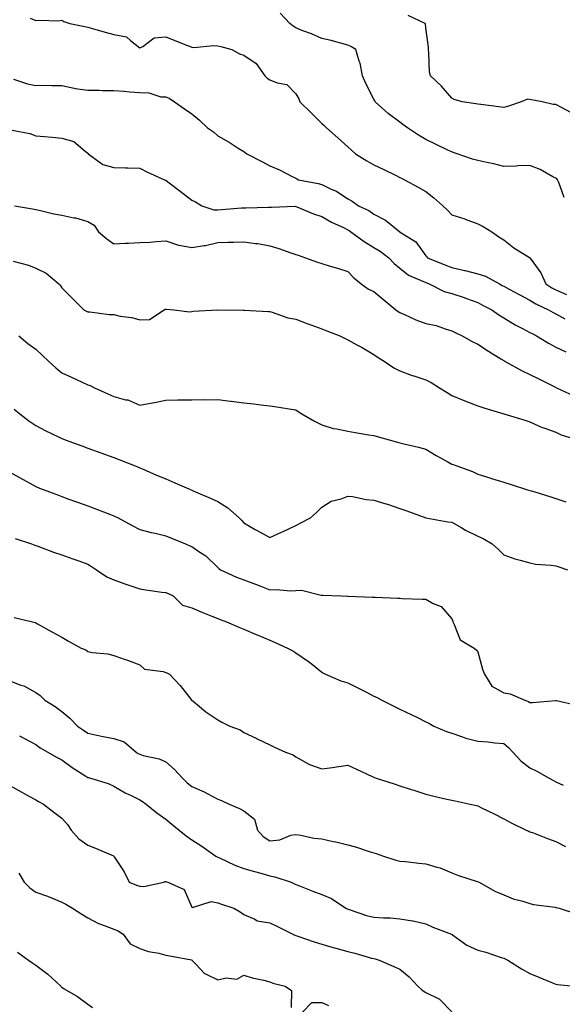
# Model space of a CAD drawing. Units: inches. Extents: x 897203 to 899843, y 7316378 to 7319018.
# Drawn here: x 898752 to 898961, y 7317265 to 7317643 of the extents above; entities that cross this region are included whole.
import ezdxf

# ---------------------------------------------------------------- set-up
doc = ezdxf.new("R2010")
doc.units = ezdxf.units.IN
doc.header["$MEASUREMENT"] = 0
doc.layers.add('Contour_89727316', color=7, linetype='Continuous', true_color=0xd76e28)

msp = doc.modelspace()

# ---------------------------------------------------------------- linework, layer by layer
at = {"layer": 'Contour_89727316'}
for points in [[(898961.25, 7317575.12, 3292), (898959.15, 7317580.82, 3292), (898958.71, 7317581.92, 3292), (898958.39, 7317582.26, 3292), (898958.05, 7317582.49, 3292), (898956.9, 7317583.07, 3292), (898952.03, 7317585.9, 3292), (898948.05, 7317587.36, 3292), (898943.37, 7317587.24, 3292), (898942.82, 7317587.15, 3292), (898938.05, 7317587.06, 3292), (898934.13, 7317588, 3292), (898931.48, 7317588.49, 3292), (898928.05, 7317589.25, 3292), (898925.95, 7317589.82, 3292), (898920.14, 7317591.92, 3292), (898918.58, 7317592.45, 3292), (898918.05, 7317592.59, 3292), (898916.76, 7317593.21, 3292), (898911.73, 7317595.6, 3292), (898908.05, 7317597.44, 3292), (898905.19, 7317599.06, 3292), (898901.05, 7317601.92, 3292), (898899.24, 7317603.11, 3292), (898898.05, 7317604, 3292), (898893.56, 7317607.43, 3292), (898888.56, 7317611.92, 3292), (898888.39, 7317612.26, 3292), (898888.05, 7317612.95, 3292), (898885.03, 7317618.9, 3292), (898883.67, 7317621.92, 3292), (898882.83, 7317626.7, 3292), (898882.45, 7317627.52, 3292), (898881.17, 7317631.92, 3292), (898879.21, 7317633.08, 3292), (898878.05, 7317633.65, 3292), (898875.74, 7317634.23, 3292), (898871.59, 7317635.46, 3292), (898868.05, 7317636.27, 3292), (898864.1, 7317637.97, 3292), (898860.77, 7317639.2, 3292), (898858.05, 7317640.27, 3292), (898857.06, 7317640.93, 3292), (898855.72, 7317641.92, 3292), (898852.08, 7317645.95, 3292)], [(898755.94, 7317644.03, 3291), (898758.05, 7317643.11, 3291), (898759.42, 7317643.29, 3291), (898766.92, 7317643.05, 3291), (898768.05, 7317643.27, 3291), (898768.84, 7317642.71, 3291), (898771.17, 7317641.92, 3291), (898776.91, 7317640.78, 3291), (898778.05, 7317640.58, 3291), (898779.91, 7317640.06, 3291), (898784.8, 7317638.67, 3291), (898788.05, 7317637.78, 3291), (898792.99, 7317636.86, 3291), (898794.48, 7317635.49, 3291), (898798.05, 7317632.66, 3291), (898799.24, 7317633.11, 3291), (898803.55, 7317636.42, 3291), (898808.05, 7317636.82, 3291), (898811.52, 7317635.39, 3291), (898816.45, 7317633.52, 3291), (898818.05, 7317632.89, 3291), (898818.87, 7317632.74, 3291), (898826.44, 7317633.53, 3291), (898828.05, 7317633.35, 3291), (898829.22, 7317633.09, 3291), (898833.49, 7317631.92, 3291), (898836.46, 7317630.33, 3291), (898838.05, 7317629.75, 3291), (898842.78, 7317626.65, 3291), (898846.15, 7317621.92, 3291), (898847.03, 7317620.9, 3291), (898848.05, 7317620.28, 3291), (898850.85, 7317619.12, 3291), (898854.63, 7317618.5, 3291), (898858.05, 7317614.96, 3291), (898859.19, 7317613.06, 3291), (898859.63, 7317611.92, 3291), (898863.86, 7317607.73, 3291), (898868.05, 7317603.58, 3291), (898868.92, 7317602.79, 3291), (898869.88, 7317601.92, 3291), (898874.16, 7317598.03, 3291), (898878.05, 7317594.52, 3291), (898879.42, 7317593.29, 3291), (898880.96, 7317591.92, 3291), (898885.3, 7317589.17, 3291), (898888.05, 7317587.67, 3291), (898891.93, 7317585.8, 3291), (898896.35, 7317583.62, 3291), (898898.05, 7317582.79, 3291), (898898.64, 7317582.51, 3291), (898899.79, 7317581.92, 3291), (898905.13, 7317579, 3291), (898908.05, 7317577.38, 3291), (898911.14, 7317575.01, 3291), (898914.54, 7317571.92, 3291), (898916.31, 7317570.18, 3291), (898918.05, 7317568.46, 3291), (898923.01, 7317566.88, 3291), (898923.16, 7317566.81, 3291), (898928.05, 7317564.98, 3291), (898930.1, 7317563.97, 3291), (898933.39, 7317561.92, 3291), (898936.06, 7317559.93, 3291), (898938.05, 7317558.78, 3291), (898941.84, 7317555.71, 3291), (898947.9, 7317552.07, 3291), (898948.05, 7317551.97, 3291), (898948.07, 7317551.94, 3291), (898948.09, 7317551.92, 3291), (898948.17, 7317551.8, 3291), (898952.29, 7317546.16, 3291), (898954.21, 7317541.92, 3291), (898956.49, 7317540.36, 3291), (898958.05, 7317539.55, 3291), (898962.18, 7317537.79, 3291)], [(898963.84, 7317607.71, 3293), (898960.42, 7317609.55, 3293), (898958.05, 7317610.85, 3293), (898957.02, 7317610.89, 3293), (898952.73, 7317611.92, 3293), (898948.71, 7317612.58, 3293), (898948.05, 7317612.8, 3293), (898947.13, 7317612.84, 3293), (898944.64, 7317611.92, 3293), (898939.83, 7317610.14, 3293), (898938.05, 7317609.66, 3293), (898936.11, 7317609.98, 3293), (898929.13, 7317610.84, 3293), (898928.05, 7317611.01, 3293), (898927.28, 7317611.15, 3293), (898922, 7317611.92, 3293), (898918.9, 7317612.77, 3293), (898918.05, 7317613.31, 3293), (898914.01, 7317617.88, 3293), (898909.84, 7317621.92, 3293), (898909.43, 7317623.3, 3293), (898909.24, 7317630.73, 3293), (898909.01, 7317631.92, 3293), (898909.06, 7317632.93, 3293), (898908.05, 7317640.34, 3293), (898907.92, 7317641.79, 3293), (898907.79, 7317641.92, 3293), (898901.23, 7317645.1, 3293)], [(898749.45, 7317620.52, 3290), (898754.91, 7317618.78, 3290), (898758.05, 7317618.12, 3290), (898761.76, 7317618.21, 3290), (898764.24, 7317618.11, 3290), (898768.05, 7317618.19, 3290), (898772.83, 7317617.14, 3290), (898773.15, 7317617.02, 3290), (898778.05, 7317616.3, 3290), (898782.42, 7317616.3, 3290), (898783.71, 7317616.26, 3290), (898788.05, 7317616.24, 3290), (898792.04, 7317615.91, 3290), (898794.26, 7317615.71, 3290), (898798.05, 7317615.39, 3290), (898801.48, 7317615.35, 3290), (898806.14, 7317613.83, 3290), (898808.05, 7317613.79, 3290), (898809.36, 7317613.23, 3290), (898811.42, 7317611.92, 3290), (898815.26, 7317609.13, 3290), (898818.05, 7317607.25, 3290), (898820.98, 7317604.85, 3290), (898824.15, 7317601.92, 3290), (898826.42, 7317600.29, 3290), (898828.05, 7317598.84, 3290), (898832.43, 7317596.3, 3290), (898835.87, 7317594.1, 3290), (898838.05, 7317592.74, 3290), (898838.57, 7317592.44, 3290), (898839.27, 7317591.92, 3290), (898845.02, 7317588.89, 3290), (898848.05, 7317587.3, 3290), (898851.82, 7317585.69, 3290), (898856.95, 7317583.02, 3290), (898858.05, 7317582.49, 3290), (898858.38, 7317582.25, 3290), (898859.11, 7317581.92, 3290), (898866.6, 7317580.47, 3290), (898868.05, 7317580.05, 3290), (898871.66, 7317578.31, 3290), (898873.65, 7317577.52, 3290), (898878.05, 7317574.55, 3290), (898879.76, 7317573.63, 3290), (898882.2, 7317571.92, 3290), (898886.17, 7317570.05, 3290), (898888.05, 7317568.72, 3290), (898892.49, 7317566.36, 3290), (898897.98, 7317561.92, 3290), (898898.03, 7317561.9, 3290), (898898.05, 7317561.88, 3290), (898898.2, 7317561.77, 3290), (898904.22, 7317558.09, 3290), (898908.05, 7317552.63, 3290), (898908.39, 7317552.26, 3290), (898908.66, 7317551.92, 3290), (898915.33, 7317549.2, 3290), (898918.05, 7317548.23, 3290), (898922.93, 7317547.04, 3290), (898923.13, 7317547, 3290), (898928.05, 7317545.76, 3290), (898931.01, 7317544.88, 3290), (898936.33, 7317541.92, 3290), (898937.42, 7317541.29, 3290), (898938.05, 7317540.96, 3290), (898940.13, 7317539.84, 3290), (898943.92, 7317537.79, 3290), (898948.05, 7317535.64, 3290), (898950.31, 7317534.18, 3290), (898955.16, 7317531.92, 3290), (898956.98, 7317530.85, 3290), (898958.05, 7317530.31, 3290), (898961.5, 7317528.47, 3290)], [(898749.05, 7317600.92, 3289), (898755.83, 7317599.7, 3289), (898758.05, 7317598.81, 3289), (898761.42, 7317598.55, 3289), (898764.35, 7317598.22, 3289), (898768.05, 7317597.95, 3289), (898772.7, 7317596.57, 3289), (898777.09, 7317592.88, 3289), (898778.05, 7317592.18, 3289), (898778.17, 7317592.04, 3289), (898778.26, 7317591.92, 3289), (898783.86, 7317587.73, 3289), (898788.05, 7317586.56, 3289), (898792.6, 7317586.47, 3289), (898793.51, 7317586.46, 3289), (898798.05, 7317586.36, 3289), (898800.99, 7317584.86, 3289), (898807.61, 7317581.92, 3289), (898807.91, 7317581.78, 3289), (898808.05, 7317581.73, 3289), (898808.84, 7317581.13, 3289), (898813.63, 7317577.5, 3289), (898818.05, 7317574.07, 3289), (898819.51, 7317573.38, 3289), (898821.92, 7317571.92, 3289), (898826.54, 7317570.41, 3289), (898828.05, 7317570.39, 3289), (898829.51, 7317570.46, 3289), (898837.22, 7317571.09, 3289), (898838.05, 7317571.13, 3289), (898838.84, 7317571.13, 3289), (898847.5, 7317571.37, 3289), (898848.05, 7317571.36, 3289), (898848.64, 7317571.33, 3289), (898857.83, 7317571.7, 3289), (898858.05, 7317571.68, 3289), (898858.43, 7317571.54, 3289), (898864.9, 7317568.77, 3289), (898868.05, 7317567.77, 3289), (898871.76, 7317565.63, 3289), (898876.6, 7317563.37, 3289), (898878.05, 7317562.64, 3289), (898878.52, 7317562.39, 3289), (898879.14, 7317561.92, 3289), (898884.28, 7317558.15, 3289), (898888.05, 7317555.91, 3289), (898890.53, 7317554.4, 3289), (898893.76, 7317551.92, 3289), (898895.82, 7317549.69, 3289), (898898.05, 7317547.91, 3289), (898901.38, 7317545.26, 3289), (898907.13, 7317542.84, 3289), (898908.05, 7317542.36, 3289), (898908.37, 7317542.24, 3289), (898909.33, 7317541.92, 3289), (898915.12, 7317538.99, 3289), (898918.05, 7317538.23, 3289), (898922.74, 7317536.61, 3289), (898923.71, 7317536.26, 3289), (898928.05, 7317534.74, 3289), (898929.85, 7317533.72, 3289), (898933.39, 7317531.92, 3289), (898936.15, 7317530.02, 3289), (898938.05, 7317528.85, 3289), (898942.33, 7317526.2, 3289), (898945.23, 7317524.74, 3289), (898948.05, 7317523.23, 3289), (898948.88, 7317522.76, 3289), (898950.63, 7317521.92, 3289), (898955.2, 7317519.07, 3289), (898958.05, 7317517.51, 3289), (898961.91, 7317515.78, 3289)], [(898749.85, 7317571.92, 3288), (898756.8, 7317570.67, 3288), (898758.05, 7317570.45, 3288), (898759.86, 7317570.11, 3288), (898764.99, 7317568.86, 3288), (898768.05, 7317568.36, 3288), (898772.66, 7317567.31, 3288), (898773.36, 7317567.23, 3288), (898778.05, 7317565.84, 3288), (898780.54, 7317564.41, 3288), (898782.24, 7317561.92, 3288), (898785.34, 7317559.21, 3288), (898788.05, 7317557.31, 3288), (898792.44, 7317557.53, 3288), (898793.72, 7317557.59, 3288), (898798.05, 7317557.8, 3288), (898802, 7317557.97, 3288), (898804.33, 7317558.2, 3288), (898808.05, 7317558.37, 3288), (898812.93, 7317556.8, 3288), (898813.17, 7317556.8, 3288), (898818.05, 7317555.83, 3288), (898822.78, 7317556.65, 3288), (898823.3, 7317556.67, 3288), (898828.05, 7317557.79, 3288), (898832.05, 7317557.92, 3288), (898834.11, 7317557.98, 3288), (898838.05, 7317558.1, 3288), (898842.55, 7317557.42, 3288), (898843.49, 7317557.36, 3288), (898848.05, 7317556.53, 3288), (898851.56, 7317555.43, 3288), (898856.1, 7317553.87, 3288), (898858.05, 7317553.23, 3288), (898858.99, 7317552.86, 3288), (898861.8, 7317551.92, 3288), (898866.42, 7317550.29, 3288), (898868.05, 7317549.71, 3288), (898871.25, 7317548.72, 3288), (898874.08, 7317547.95, 3288), (898878.05, 7317546.59, 3288), (898880.31, 7317544.18, 3288), (898883.23, 7317541.92, 3288), (898886.04, 7317539.91, 3288), (898888.05, 7317538.93, 3288), (898891.88, 7317535.75, 3288), (898896.55, 7317531.92, 3288), (898897.37, 7317531.24, 3288), (898898.05, 7317530.87, 3288), (898899.88, 7317530.09, 3288), (898904.16, 7317528.03, 3288), (898908.05, 7317526.7, 3288), (898911.98, 7317525.85, 3288), (898915.42, 7317524.55, 3288), (898918.05, 7317523.8, 3288), (898919.31, 7317523.18, 3288), (898922.01, 7317521.92, 3288), (898925.84, 7317519.71, 3288), (898928.05, 7317518.77, 3288), (898932.15, 7317516.02, 3288), (898936.84, 7317513.13, 3288), (898938.05, 7317512.37, 3288), (898938.33, 7317512.2, 3288), (898938.81, 7317511.92, 3288), (898944.78, 7317508.65, 3288), (898948.05, 7317507.07, 3288), (898951.47, 7317505.34, 3288), (898957.84, 7317502.13, 3288), (898958.05, 7317502.03, 3288), (898958.28, 7317501.92, 3288), (898964.92, 7317498.79, 3288)], [(898749.35, 7317550.62, 3287), (898755.26, 7317549.13, 3287), (898758.05, 7317547.92, 3287), (898762.08, 7317545.95, 3287), (898766.98, 7317541.92, 3287), (898767.47, 7317541.34, 3287), (898768.05, 7317540.33, 3287), (898772.31, 7317536.18, 3287), (898776.5, 7317531.92, 3287), (898777.54, 7317531.41, 3287), (898778.05, 7317531.11, 3287), (898778.89, 7317531.08, 3287), (898786.27, 7317530.14, 3287), (898788.05, 7317530.06, 3287), (898790.46, 7317529.51, 3287), (898795.03, 7317528.9, 3287), (898798.05, 7317528.01, 3287), (898801.79, 7317528.18, 3287), (898807.44, 7317531.92, 3287), (898807.86, 7317532.11, 3287), (898808.05, 7317532.13, 3287), (898808.25, 7317532.12, 3287), (898811.21, 7317531.92, 3287), (898817.21, 7317531.09, 3287), (898818.05, 7317531.31, 3287), (898818.59, 7317531.38, 3287), (898828, 7317531.87, 3287), (898828.05, 7317531.87, 3287), (898828.1, 7317531.87, 3287), (898837.87, 7317531.74, 3287), (898838.05, 7317531.74, 3287), (898838.24, 7317531.73, 3287), (898847.42, 7317531.29, 3287), (898848.05, 7317531.26, 3287), (898848.93, 7317531.04, 3287), (898854.98, 7317528.85, 3287), (898858.05, 7317528.28, 3287), (898862.71, 7317526.58, 3287), (898863.8, 7317526.17, 3287), (898868.05, 7317524.6, 3287), (898869.98, 7317523.85, 3287), (898874.98, 7317521.92, 3287), (898877.02, 7317520.89, 3287), (898878.05, 7317520.33, 3287), (898881.54, 7317518.43, 3287), (898883.51, 7317517.38, 3287), (898888.05, 7317514.8, 3287), (898889.68, 7317513.55, 3287), (898892.37, 7317511.92, 3287), (898895.76, 7317509.63, 3287), (898898.05, 7317508.48, 3287), (898902.8, 7317506.67, 3287), (898903.46, 7317506.51, 3287), (898908.05, 7317505.06, 3287), (898910.06, 7317503.93, 3287), (898913.35, 7317501.92, 3287), (898916.28, 7317500.15, 3287), (898918.05, 7317498.99, 3287), (898923.05, 7317496.92, 3287), (898923.06, 7317496.91, 3287), (898928.05, 7317495, 3287), (898930.4, 7317494.27, 3287), (898938.03, 7317491.92, 3287), (898938.06, 7317491.91, 3287), (898945.7, 7317489.57, 3287), (898948.05, 7317488.85, 3287), (898952.82, 7317486.69, 3287), (898953.46, 7317486.51, 3287), (898958.05, 7317484.91, 3287), (898960.03, 7317483.9, 3287), (898966.37, 7317481.92, 3287)], [(898751.52, 7317521.92, 3286), (898755.07, 7317518.94, 3286), (898758.05, 7317516.82, 3286), (898760.55, 7317514.42, 3286), (898763.21, 7317511.92, 3286), (898765.72, 7317509.59, 3286), (898768.05, 7317507.68, 3286), (898772.01, 7317505.88, 3286), (898775.85, 7317504.12, 3286), (898778.05, 7317503.12, 3286), (898778.92, 7317502.79, 3286), (898780.69, 7317501.92, 3286), (898785.75, 7317499.62, 3286), (898788.05, 7317498.57, 3286), (898792.61, 7317497.36, 3286), (898793.42, 7317497.29, 3286), (898798.05, 7317495.29, 3286), (898802.22, 7317496.09, 3286), (898803.69, 7317496.28, 3286), (898808.05, 7317497.24, 3286), (898812.7, 7317497.27, 3286), (898813.45, 7317497.32, 3286), (898818.05, 7317497.34, 3286), (898822.51, 7317497.46, 3286), (898823.45, 7317497.32, 3286), (898828.05, 7317497.39, 3286), (898832.94, 7317496.81, 3286), (898833.18, 7317496.79, 3286), (898838.05, 7317496.22, 3286), (898841.87, 7317495.74, 3286), (898844.56, 7317495.41, 3286), (898848.05, 7317494.97, 3286), (898850.72, 7317494.59, 3286), (898856.3, 7317493.67, 3286), (898858.05, 7317493.41, 3286), (898858.97, 7317492.84, 3286), (898860.39, 7317491.92, 3286), (898865.18, 7317489.05, 3286), (898868.05, 7317487.73, 3286), (898872.43, 7317486.3, 3286), (898873.79, 7317486.18, 3286), (898878.05, 7317485.21, 3286), (898880.88, 7317484.75, 3286), (898886.07, 7317483.9, 3286), (898888.05, 7317483.58, 3286), (898889.37, 7317483.24, 3286), (898893.92, 7317481.92, 3286), (898897.14, 7317481.01, 3286), (898898.05, 7317480.76, 3286), (898899.6, 7317480.37, 3286), (898905.2, 7317479.07, 3286), (898908.05, 7317478.3, 3286), (898912.04, 7317475.91, 3286), (898916.51, 7317473.46, 3286), (898918.05, 7317472.59, 3286), (898918.56, 7317472.43, 3286), (898919.91, 7317471.92, 3286), (898925.92, 7317469.79, 3286), (898928.05, 7317468.74, 3286), (898932.66, 7317467.31, 3286), (898933.26, 7317467.13, 3286), (898938.05, 7317465.63, 3286), (898940.88, 7317464.75, 3286), (898947.19, 7317462.78, 3286), (898948.05, 7317462.52, 3286), (898948.5, 7317462.37, 3286), (898949.97, 7317461.92, 3286), (898956.13, 7317460, 3286), (898958.05, 7317459.38, 3286), (898961.85, 7317458.12, 3286)], [(898749.81, 7317493.68, 3285), (898752, 7317491.92, 3285), (898755.37, 7317489.24, 3285), (898758.05, 7317487.49, 3285), (898761.65, 7317485.52, 3285), (898767.02, 7317482.95, 3285), (898768.05, 7317482.43, 3285), (898768.42, 7317482.29, 3285), (898769.36, 7317481.92, 3285), (898775.72, 7317479.59, 3285), (898778.05, 7317478.75, 3285), (898783.05, 7317476.92, 3285), (898788.05, 7317475.14, 3285), (898790.38, 7317474.25, 3285), (898796.22, 7317471.92, 3285), (898797.52, 7317471.39, 3285), (898798.05, 7317471.19, 3285), (898799.33, 7317470.64, 3285), (898804.53, 7317468.4, 3285), (898808.05, 7317466.89, 3285), (898811.52, 7317465.39, 3285), (898816.92, 7317463.05, 3285), (898818.05, 7317462.56, 3285), (898818.52, 7317462.39, 3285), (898819.53, 7317461.92, 3285), (898825.49, 7317459.36, 3285), (898828.05, 7317458.26, 3285), (898831.94, 7317455.81, 3285), (898836.28, 7317451.92, 3285), (898837.18, 7317451.05, 3285), (898838.05, 7317450.04, 3285), (898842.47, 7317447.5, 3285), (898843.21, 7317447.08, 3285), (898848.05, 7317444.4, 3285), (898852.56, 7317446.43, 3285), (898853.24, 7317446.73, 3285), (898858.05, 7317448.99, 3285), (898859.97, 7317450, 3285), (898863.64, 7317451.92, 3285), (898865.99, 7317453.98, 3285), (898868.05, 7317456.09, 3285), (898871.61, 7317458.36, 3285), (898875.43, 7317459.3, 3285), (898878.05, 7317460.32, 3285), (898879.81, 7317460.16, 3285), (898885.16, 7317459.03, 3285), (898888.05, 7317458.81, 3285), (898892.63, 7317457.34, 3285), (898893.28, 7317457.15, 3285), (898898.05, 7317455.54, 3285), (898900.73, 7317454.6, 3285), (898908, 7317451.92, 3285), (898908.05, 7317451.9, 3285), (898908.07, 7317451.9, 3285), (898916.56, 7317450.43, 3285), (898918.05, 7317450.27, 3285), (898921.86, 7317448.11, 3285), (898923.35, 7317447.22, 3285), (898928.05, 7317444.87, 3285), (898930.09, 7317443.96, 3285), (898933.6, 7317441.92, 3285), (898935.92, 7317439.79, 3285), (898938.05, 7317437.68, 3285), (898942.28, 7317436.15, 3285), (898944.25, 7317435.72, 3285), (898948.05, 7317434.61, 3285), (898950.23, 7317434.1, 3285), (898956.19, 7317433.78, 3285), (898958.05, 7317433.46, 3285), (898959.23, 7317433.1, 3285), (898962.56, 7317431.92, 3285)], [(898748.05, 7317469.53, 3284), (898753, 7317466.87, 3284), (898753.23, 7317466.74, 3284), (898758.05, 7317464.04, 3284), (898759.55, 7317463.42, 3284), (898763.39, 7317461.92, 3284), (898766.75, 7317460.62, 3284), (898768.05, 7317460.13, 3284), (898770.84, 7317459.13, 3284), (898774.09, 7317457.96, 3284), (898778.05, 7317456.54, 3284), (898781.41, 7317455.28, 3284), (898786.78, 7317453.19, 3284), (898788.05, 7317452.7, 3284), (898788.6, 7317452.47, 3284), (898789.71, 7317451.92, 3284), (898795.15, 7317449.02, 3284), (898798.05, 7317447.5, 3284), (898802.44, 7317446.31, 3284), (898803.93, 7317446.04, 3284), (898808.05, 7317445.07, 3284), (898810.25, 7317444.12, 3284), (898815.66, 7317441.92, 3284), (898817.32, 7317441.19, 3284), (898818.05, 7317440.96, 3284), (898821.17, 7317438.8, 3284), (898823.46, 7317437.33, 3284), (898828.05, 7317432.92, 3284), (898828.52, 7317432.39, 3284), (898829.12, 7317431.92, 3284), (898835.25, 7317429.12, 3284), (898838.05, 7317428.08, 3284), (898842.6, 7317426.47, 3284), (898844.17, 7317425.8, 3284), (898848.05, 7317424.28, 3284), (898850.48, 7317424.35, 3284), (898856.08, 7317423.89, 3284), (898858.05, 7317423.96, 3284), (898860.22, 7317424.09, 3284), (898867.75, 7317422.22, 3284), (898868.05, 7317422.26, 3284), (898868.38, 7317422.25, 3284), (898875.45, 7317421.92, 3284), (898877.96, 7317421.83, 3284), (898878.05, 7317421.82, 3284), (898878.16, 7317421.81, 3284), (898887.57, 7317421.44, 3284), (898888.05, 7317421.43, 3284), (898888.56, 7317421.41, 3284), (898897.19, 7317421.06, 3284), (898898.05, 7317421.03, 3284), (898898.97, 7317421, 3284), (898906.81, 7317420.68, 3284), (898908.05, 7317420.64, 3284), (898910.92, 7317419.05, 3284), (898913.96, 7317417.83, 3284), (898918.05, 7317413.07, 3284), (898918.37, 7317412.24, 3284), (898918.43, 7317411.92, 3284), (898918.97, 7317411, 3284), (898921.23, 7317405.1, 3284), (898926.6, 7317401.92, 3284), (898927.37, 7317401.24, 3284), (898928.05, 7317400.43, 3284), (898929.89, 7317393.76, 3284), (898930.6, 7317391.92, 3284), (898933.4, 7317387.27, 3284), (898938.05, 7317384.63, 3284), (898940.42, 7317384.29, 3284), (898946.08, 7317381.92, 3284), (898947.5, 7317381.37, 3284), (898948.05, 7317380.96, 3284), (898949, 7317380.97, 3284), (898957.93, 7317381.8, 3284), (898958.05, 7317381.8, 3284), (898958.26, 7317381.71, 3284), (898966.07, 7317379.94, 3284)], [(898750.2, 7317444.07, 3283), (898756.43, 7317441.92, 3283), (898757.64, 7317441.51, 3283), (898758.05, 7317441.38, 3283), (898758.88, 7317441.09, 3283), (898764.92, 7317438.79, 3283), (898768.05, 7317437.78, 3283), (898772.34, 7317436.21, 3283), (898774.57, 7317435.4, 3283), (898778.05, 7317434.13, 3283), (898779.44, 7317433.31, 3283), (898781.4, 7317431.92, 3283), (898785.44, 7317429.31, 3283), (898788.05, 7317428.18, 3283), (898792.64, 7317426.51, 3283), (898793.89, 7317426.08, 3283), (898798.05, 7317424.61, 3283), (898800.4, 7317424.27, 3283), (898806.56, 7317423.41, 3283), (898808.05, 7317423.2, 3283), (898809.02, 7317422.89, 3283), (898810.93, 7317421.92, 3283), (898814.54, 7317418.41, 3283), (898818.05, 7317417.31, 3283), (898821.87, 7317415.74, 3283), (898825.76, 7317414.21, 3283), (898828.05, 7317413.3, 3283), (898828.96, 7317412.83, 3283), (898831.39, 7317411.92, 3283), (898836.09, 7317409.96, 3283), (898838.05, 7317409.18, 3283), (898842.81, 7317407.16, 3283), (898843.15, 7317407.02, 3283), (898848.05, 7317404.99, 3283), (898850.17, 7317404.04, 3283), (898854.81, 7317401.92, 3283), (898856.9, 7317400.77, 3283), (898858.05, 7317400.06, 3283), (898862.91, 7317396.78, 3283), (898864.45, 7317395.52, 3283), (898868.05, 7317392.63, 3283), (898868.49, 7317392.36, 3283), (898869.49, 7317391.92, 3283), (898875.37, 7317389.24, 3283), (898878.05, 7317388.48, 3283), (898882.42, 7317386.3, 3283), (898884.93, 7317385.04, 3283), (898888.05, 7317383.47, 3283), (898889.1, 7317382.97, 3283), (898891.15, 7317381.92, 3283), (898895.75, 7317379.62, 3283), (898898.05, 7317378.46, 3283), (898902.43, 7317376.3, 3283), (898904.8, 7317375.17, 3283), (898908.05, 7317373.59, 3283), (898909.17, 7317373.04, 3283), (898911.16, 7317371.92, 3283), (898915.98, 7317369.85, 3283), (898918.05, 7317369.22, 3283), (898922.17, 7317367.8, 3283), (898923.38, 7317367.25, 3283), (898928.05, 7317366.09, 3283), (898932.02, 7317365.89, 3283), (898934.52, 7317365.45, 3283), (898938.05, 7317365.23, 3283), (898939.83, 7317363.7, 3283), (898941.51, 7317361.92, 3283), (898944.63, 7317358.5, 3283), (898948.05, 7317355.9, 3283), (898950.71, 7317354.58, 3283), (898955.5, 7317351.92, 3283), (898957.12, 7317350.99, 3283), (898958.05, 7317350.45, 3283), (898960.78, 7317349.19, 3283)], [(898749.78, 7317413.65, 3282), (898756.84, 7317411.92, 3282), (898757.84, 7317411.71, 3282), (898758.05, 7317411.59, 3282), (898758.77, 7317411.2, 3282), (898764.3, 7317408.17, 3282), (898768.05, 7317406.09, 3282), (898770.69, 7317404.56, 3282), (898775.46, 7317401.92, 3282), (898777.34, 7317401.21, 3282), (898778.05, 7317400.58, 3282), (898779.76, 7317400.21, 3282), (898785.81, 7317399.68, 3282), (898788.05, 7317399.01, 3282), (898792.48, 7317397.49, 3282), (898793.35, 7317397.22, 3282), (898798.05, 7317395.46, 3282), (898799.9, 7317393.77, 3282), (898807.07, 7317392.9, 3282), (898808.05, 7317392.53, 3282), (898808.52, 7317392.39, 3282), (898809.43, 7317391.92, 3282), (898813.61, 7317387.48, 3282), (898817.69, 7317382.28, 3282), (898817.98, 7317381.92, 3282), (898818.01, 7317381.88, 3282), (898818.05, 7317381.82, 3282), (898818.53, 7317381.44, 3282), (898823.5, 7317377.37, 3282), (898828.05, 7317374.36, 3282), (898829.59, 7317373.46, 3282), (898832.69, 7317371.92, 3282), (898836.59, 7317370.46, 3282), (898838.05, 7317369.42, 3282), (898842.76, 7317367.21, 3282), (898843.16, 7317367.03, 3282), (898848.05, 7317364.74, 3282), (898849.9, 7317363.77, 3282), (898854.08, 7317361.92, 3282), (898857.04, 7317360.91, 3282), (898858.05, 7317360.06, 3282), (898862.15, 7317357.82, 3282), (898863.25, 7317357.12, 3282), (898868.05, 7317355.43, 3282), (898872.18, 7317356.05, 3282), (898873.68, 7317356.29, 3282), (898878.05, 7317356.93, 3282), (898881.43, 7317355.3, 3282), (898887.46, 7317352.51, 3282), (898888.05, 7317352.23, 3282), (898888.27, 7317352.14, 3282), (898888.93, 7317351.92, 3282), (898895.81, 7317349.68, 3282), (898898.05, 7317348.97, 3282), (898902.4, 7317347.57, 3282), (898903.38, 7317347.25, 3282), (898908.05, 7317345.75, 3282), (898911.14, 7317345.01, 3282), (898916.12, 7317343.85, 3282), (898918.05, 7317343.39, 3282), (898919.3, 7317343.17, 3282), (898925.13, 7317341.92, 3282), (898927.52, 7317341.39, 3282), (898928.05, 7317341.23, 3282), (898929.43, 7317340.54, 3282), (898934.26, 7317338.13, 3282), (898938.05, 7317336.22, 3282), (898940.91, 7317334.78, 3282), (898946.63, 7317331.92, 3282), (898947.61, 7317331.48, 3282), (898948.05, 7317331.31, 3282), (898949.01, 7317330.96, 3282), (898954.78, 7317328.65, 3282), (898958.05, 7317327.58, 3282), (898961.78, 7317325.65, 3282)], [(898748.05, 7317389.26, 3281), (898752.28, 7317387.69, 3281), (898753.52, 7317387.39, 3281), (898758.05, 7317384.78, 3281), (898759.79, 7317383.66, 3281), (898761.61, 7317381.92, 3281), (898765.57, 7317379.44, 3281), (898768.05, 7317377.47, 3281), (898771.13, 7317375, 3281), (898774.14, 7317371.92, 3281), (898776.44, 7317370.31, 3281), (898778.05, 7317369.17, 3281), (898781.5, 7317368.47, 3281), (898783.99, 7317367.86, 3281), (898788.05, 7317367.11, 3281), (898792.03, 7317365.9, 3281), (898796.63, 7317361.92, 3281), (898797.48, 7317361.35, 3281), (898798.05, 7317361.05, 3281), (898799.32, 7317360.65, 3281), (898805.48, 7317359.35, 3281), (898808.05, 7317358.21, 3281), (898811.41, 7317355.28, 3281), (898814.44, 7317351.92, 3281), (898816.27, 7317350.14, 3281), (898818.05, 7317348.63, 3281), (898822.75, 7317346.62, 3281), (898824.16, 7317345.81, 3281), (898828.05, 7317343.78, 3281), (898829.48, 7317343.35, 3281), (898832.36, 7317341.92, 3281), (898836.39, 7317340.26, 3281), (898838.05, 7317339.38, 3281), (898842.2, 7317336.07, 3281), (898843.36, 7317331.92, 3281), (898845.54, 7317329.41, 3281), (898848.05, 7317327.85, 3281), (898851.85, 7317328.12, 3281), (898856.11, 7317329.98, 3281), (898858.05, 7317330.26, 3281), (898859.93, 7317330.04, 3281), (898864.96, 7317328.83, 3281), (898868.05, 7317328.55, 3281), (898872.4, 7317327.57, 3281), (898873.48, 7317327.35, 3281), (898878.05, 7317326.25, 3281), (898881.44, 7317325.31, 3281), (898886.24, 7317323.73, 3281), (898888.05, 7317323.18, 3281), (898889, 7317322.87, 3281), (898891.72, 7317321.92, 3281), (898896.47, 7317320.34, 3281), (898898.05, 7317319.97, 3281), (898900.18, 7317319.79, 3281), (898905.33, 7317319.2, 3281), (898908.05, 7317318.98, 3281), (898912.33, 7317317.64, 3281), (898913.5, 7317317.37, 3281), (898918.05, 7317315.53, 3281), (898920.61, 7317314.48, 3281), (898927.82, 7317312.15, 3281), (898928.16, 7317312.03, 3281), (898928.53, 7317311.92, 3281), (898934.53, 7317308.4, 3281), (898938.05, 7317306.98, 3281), (898941.67, 7317305.54, 3281), (898945.33, 7317304.64, 3281), (898948.05, 7317303.77, 3281), (898949.49, 7317303.36, 3281), (898957.71, 7317302.26, 3281), (898958.05, 7317302.18, 3281), (898958.24, 7317302.11, 3281), (898959.3, 7317301.92, 3281), (898965.92, 7317299.79, 3281)], [(898751.82, 7317368.15, 3280), (898753.43, 7317367.3, 3280), (898758.05, 7317364.86, 3280), (898759.73, 7317363.6, 3280), (898762.74, 7317361.92, 3280), (898766.06, 7317359.93, 3280), (898768.05, 7317358.89, 3280), (898772.08, 7317355.95, 3280), (898777.27, 7317352.7, 3280), (898778.05, 7317352.19, 3280), (898778.28, 7317352.15, 3280), (898779.17, 7317351.92, 3280), (898785.94, 7317349.81, 3280), (898788.05, 7317348.81, 3280), (898792.42, 7317346.29, 3280), (898794.72, 7317345.25, 3280), (898798.05, 7317343.61, 3280), (898799.08, 7317342.95, 3280), (898800.49, 7317341.92, 3280), (898804.63, 7317338.5, 3280), (898808.05, 7317336.15, 3280), (898810.32, 7317334.19, 3280), (898813.19, 7317331.92, 3280), (898815.88, 7317329.75, 3280), (898818.05, 7317328.21, 3280), (898821.93, 7317325.8, 3280), (898827.35, 7317321.92, 3280), (898827.82, 7317321.69, 3280), (898828.05, 7317321.58, 3280), (898828.65, 7317321.32, 3280), (898834.61, 7317318.48, 3280), (898838.05, 7317317.21, 3280), (898842.14, 7317316.01, 3280), (898844.64, 7317315.33, 3280), (898848.05, 7317314.36, 3280), (898850.04, 7317313.91, 3280), (898856.24, 7317311.92, 3280), (898858.05, 7317311.03, 3280), (898859.51, 7317310.46, 3280), (898864.58, 7317308.45, 3280), (898868.05, 7317307.13, 3280), (898871.72, 7317305.59, 3280), (898877.28, 7317301.92, 3280), (898877.79, 7317301.66, 3280), (898878.05, 7317301.57, 3280), (898878.54, 7317301.43, 3280), (898885.29, 7317299.16, 3280), (898888.05, 7317298.48, 3280), (898891.79, 7317298.18, 3280), (898894.33, 7317298.2, 3280), (898898.05, 7317297.83, 3280), (898902.97, 7317297, 3280), (898903.12, 7317296.99, 3280), (898908.05, 7317295.92, 3280), (898910.7, 7317294.57, 3280), (898917.85, 7317291.92, 3280), (898917.99, 7317291.86, 3280), (898918.05, 7317291.83, 3280), (898918.32, 7317291.65, 3280), (898923.79, 7317287.66, 3280), (898928.05, 7317285.74, 3280), (898931.1, 7317284.97, 3280), (898936.99, 7317282.98, 3280), (898938.05, 7317282.67, 3280), (898938.59, 7317282.46, 3280), (898939.54, 7317281.92, 3280), (898944.78, 7317278.65, 3280), (898948.05, 7317276.76, 3280), (898951.51, 7317275.38, 3280), (898956.74, 7317273.23, 3280), (898958.05, 7317272.7, 3280), (898958.71, 7317272.58, 3280), (898965.1, 7317271.92, 3280)], [(898748.05, 7317349.01, 3279), (898752.65, 7317346.52, 3279), (898754.44, 7317345.53, 3279), (898758.05, 7317343.56, 3279), (898759.1, 7317342.97, 3279), (898761.01, 7317341.92, 3279), (898765, 7317338.87, 3279), (898768.05, 7317336.5, 3279), (898770.24, 7317334.11, 3279), (898771.63, 7317331.92, 3279), (898774.68, 7317328.55, 3279), (898778.05, 7317326.09, 3279), (898781.08, 7317324.95, 3279), (898787.99, 7317321.98, 3279), (898788.07, 7317321.94, 3279), (898788.13, 7317321.92, 3279), (898788.26, 7317321.71, 3279), (898792.06, 7317315.93, 3279), (898794, 7317311.92, 3279), (898796.83, 7317310.7, 3279), (898798.05, 7317310.42, 3279), (898799.67, 7317310.3, 3279), (898807.33, 7317311.92, 3279), (898807.84, 7317312.13, 3279), (898808.05, 7317312.11, 3279), (898808.17, 7317312.04, 3279), (898808.79, 7317311.92, 3279), (898815.16, 7317309.03, 3279), (898818.05, 7317302.35, 3279), (898818.27, 7317302.14, 3279), (898825.45, 7317304.52, 3279), (898828.05, 7317304.01, 3279), (898829.52, 7317303.39, 3279), (898834.26, 7317301.92, 3279), (898836.64, 7317300.51, 3279), (898838.05, 7317299.47, 3279), (898842.23, 7317297.74, 3279), (898843.23, 7317297.1, 3279), (898848.05, 7317296.24, 3279), (898850.99, 7317294.86, 3279), (898856.92, 7317291.92, 3279), (898857.67, 7317291.54, 3279), (898858.05, 7317291.4, 3279), (898858.82, 7317291.15, 3279), (898865.08, 7317288.95, 3279), (898868.05, 7317288.03, 3279), (898872.84, 7317286.71, 3279), (898873.42, 7317286.55, 3279), (898878.05, 7317285.27, 3279), (898880.75, 7317284.62, 3279), (898887.21, 7317282.76, 3279), (898888.05, 7317282.55, 3279), (898888.55, 7317282.42, 3279), (898890.15, 7317281.92, 3279), (898895.68, 7317279.55, 3279), (898898.05, 7317278.53, 3279), (898901.61, 7317275.48, 3279), (898904.91, 7317271.92, 3279), (898906.57, 7317270.44, 3279), (898908.05, 7317269.45, 3279), (898912.8, 7317267.17, 3279), (898913.19, 7317267.06, 3279), (898918.05, 7317262.03, 3279)], [(898751.5, 7317315.37, 3278), (898753.58, 7317311.92, 3278), (898755.81, 7317309.68, 3278), (898758.05, 7317308.12, 3278), (898762.62, 7317306.49, 3278), (898764.14, 7317305.83, 3278), (898768.05, 7317304.27, 3278), (898769.57, 7317303.44, 3278), (898772.13, 7317301.92, 3278), (898775.75, 7317299.62, 3278), (898778.05, 7317298.22, 3278), (898782.2, 7317296.07, 3278), (898784.8, 7317295.17, 3278), (898788.05, 7317293.83, 3278), (898789.49, 7317293.36, 3278), (898791.66, 7317291.92, 3278), (898794.36, 7317288.23, 3278), (898798.05, 7317286.4, 3278), (898801.38, 7317285.25, 3278), (898805.38, 7317284.59, 3278), (898808.05, 7317283.88, 3278), (898809.67, 7317283.54, 3278), (898817.94, 7317282.03, 3278), (898818.05, 7317282.01, 3278), (898818.1, 7317281.97, 3278), (898818.12, 7317281.92, 3278), (898819.71, 7317280.26, 3278), (898822.93, 7317276.8, 3278), (898823.26, 7317276.71, 3278), (898828.05, 7317274.41, 3278), (898831.25, 7317275.12, 3278), (898835.32, 7317274.65, 3278), (898838.05, 7317276.17, 3278), (898841.22, 7317275.09, 3278), (898845.76, 7317274.21, 3278), (898848.05, 7317273.58, 3278), (898849.24, 7317273.11, 3278), (898853.99, 7317271.92, 3278), (898856.43, 7317270.3, 3278), (898856.2, 7317263.77, 3278)], [(898751.08, 7317284.95, 3277), (898755.29, 7317281.92, 3277), (898756.91, 7317280.78, 3277), (898758.05, 7317280.03, 3277), (898762.74, 7317276.61, 3277), (898767.64, 7317271.92, 3277), (898767.85, 7317271.72, 3277), (898768.05, 7317271.56, 3277), (898769, 7317270.97, 3277), (898774.09, 7317267.96, 3277), (898778.05, 7317265, 3277), (898779.85, 7317263.72, 3277)], [(898860.59, 7317261.92, 3278), (898864.26, 7317265.71, 3278), (898868.05, 7317265.69, 3278), (898870.61, 7317264.48, 3278)]]:
    msp.add_polyline3d(points, dxfattribs=at)

doc.saveas('drawing.dxf')
